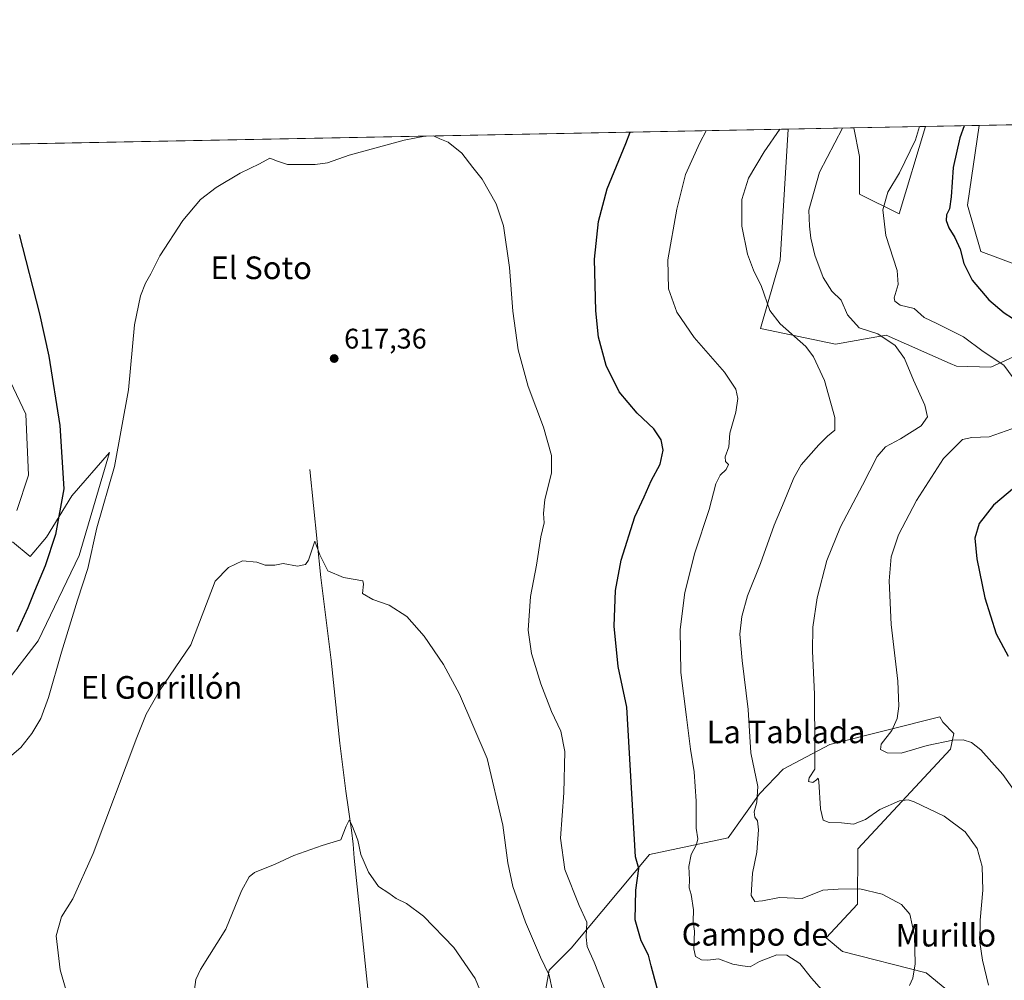
# Model space of a CAD drawing. Units: metres. Extents: x 631414 to 634873, y 4725053 to 4727432.
# Drawn here: x 632549 to 632897, y 4727093 to 4727432 of the extents above; entities that cross this region are included whole.
import ezdxf
from ezdxf.enums import TextEntityAlignment as Align

# ---------------------------------------------------------------- set-up
doc = ezdxf.new("R2010")
doc.units = ezdxf.units.M
doc.header["$MEASUREMENT"] = 0
for name, color, linetype, lineweight in [('Comarca CxS', 21, 'Continuous', 0), ('Comunidad Autónoma CxS', 142, 'Continuous', 0), ('Corriente natural lineal', 142, 'Continuous', 13), ('Cultivos herbáceos CxS', 92, 'Continuous', 0), ('Curva de nivel maestra', 30, 'Continuous', 30), ('Curva de nivel normal', 30, 'Continuous', 0), ('Matorral CxS', 135, 'Continuous', 0), ('Municipio CxS', 4, 'Continuous', 0), ('Provincia CxS', 1, 'Continuous', 0), ('Punto de cota en terreno', 7, 'Continuous', 0), ('Rótulo de punto de cota en terreno', 7, 'Continuous', 0), ('Suelo desnudo CxS', 253, 'Continuous', 0), ('Texto cartográfico', 7, 'Continuous', 0)]:
    doc.layers.add(name, color=color, linetype=linetype, lineweight=lineweight)
doc.styles.add('Style-Arial', font='txt')

# ---------------------------------------------------------------- blocks, each defined once
blk = doc.blocks.new('*U5')
at = {"layer": 'Matorral CxS', "color": 135, "linetype": 'Continuous', "lineweight": 0}
blk.add_polyline3d([(632917.1520999996, 4727321.154300001, 650.0847999999969), (632892.0617000004, 4727309.6807, 644.2118000000046), (632879.9914999995, 4727309.9889, 642.4524999999994), (632877.7071000002, 4727310.997300001, 642.3512999999948), (632855.0877, 4727320.981100001, 640.5757000000012), (632837.1765000002, 4727317.865300001, 636.8564000000042), (632810.6986999996, 4727323.319499999, 632.9796999999963), (632817.7078999998, 4727347.472100001, 636.5685999999987), (632820.4595999997, 4727393.797800001, 634.7670999999973), (632843.6524, 4727394.2445, 640.3454000000056), (632845.7439000001, 4727384.090299999, 641.7491000000009), (632845.7435, 4727370.845699999, 642.898000000001), (632859.7615, 4727363.8333, 645.5237999999954), (632868.9726999998, 4727394.732100001, 644.7851999999984), (632887.9221000001, 4727395.096999999, 650.7915000000066), (632883.9027000006, 4727366.949100001, 651.1143000000011), (632888.5752999998, 4727350.587300001, 651.4293999999937), (632913.4952999996, 4727341.238299999, 655.3735000000015)], dxfattribs=at)
blk = doc.blocks.new('*U12')
at = {"layer": 'Cultivos herbáceos CxS', "color": 92, "linetype": 'Continuous', "lineweight": 0}
for points in [[(633101.0822000002, 4727399.202199999, 690.4804000000004), (633089.4940999999, 4727360.7139, 690.3683000000019), (633080.9281000001, 4727359.156099999, 688.5467000000062), (633055.2289000005, 4727353.702500001, 682.7026000000042), (633041.9901000002, 4727361.4935, 681.1814000000013), (633030.3091000002, 4727361.4935, 677.8154000000068), (633034.2027000004, 4727348.2489, 676.4401999999973), (633006.9457, 4727352.144900001, 672.2038999999932), (632999.9379000004, 4727361.493899999, 672.007500000007), (632974.2390999999, 4727372.402100001, 669.7204000000056), (632943.0877, 4727364.6117, 663.7366000000038), (632926.7345000004, 4727352.924699999, 658.8833000000013), (632926.7342999997, 4727342.016899999, 657.1395000000048), (632913.4952999996, 4727341.238299999, 655.3735000000015), (632888.5752999998, 4727350.587300001, 651.4293999999937), (632883.9027000006, 4727366.949100001, 651.1143000000011), (632887.9221000001, 4727395.096999999, 650.7915000000066)], [(632868.9726999998, 4727394.732100001, 644.7851999999984), (632859.7615, 4727363.8333, 645.5237999999954), (632845.7435, 4727370.845699999, 642.898000000001), (632845.7439000001, 4727384.090299999, 641.7491000000009), (632843.6524, 4727394.2445, 640.3454000000056)]]:
    blk.add_polyline3d(points, close=True, dxfattribs=at)
for points in [[(632902.3132999997, 4727068.437700001, 642.2786999999954), (632869.2565000001, 4727095.674699999, 635.154999999999), (632839.7257000003, 4727103.162900001, 631.577099999995), (632833.8827000001, 4727108.084899999, 631.6141000000061), (632844.9508999997, 4727119.992500001, 634.1374000000069), (632845.1173, 4727139.503500001, 638.0292000000045), (632877.8371000001, 4727174.6777, 644.7816000000021), (632878.9811000006, 4727180.3025, 645.874299999996), (632875.0922999998, 4727184.193499999, 646.2173000000039), (632874.1202999996, 4727186.138499999, 646.2249000000012), (632835.2289000005, 4727176.4121, 640.5632000000041), (632818.7006999999, 4727167.657299999, 636.7795999999944), (632810.3274999997, 4727158.8825, 634.5048999999999), (632799.2543000003, 4727143.3387, 632.1597999999941), (632771.5311000004, 4727137.5131, 625.6744000000035), (632743.8343000002, 4727104.4299, 617.6618000000017), (632736.0563000003, 4727096.6491, 614.8463000000047), (632730.2225000003, 4727063.5755, 610.8877999999969)], [(632436.8542999999, 4727386.4101, 639.6591000000044), (632820.4595999997, 4727393.797800001, 634.7670999999973), (632817.7078999998, 4727347.472100001, 636.5685999999987), (632810.6986999996, 4727323.319499999, 632.9796999999963), (632837.1765000002, 4727317.865300001, 636.8564000000042), (632855.0877, 4727320.981100001, 640.5757000000012), (632877.7071000002, 4727310.997300001, 642.3512999999948), (632879.9914999995, 4727309.9889, 642.4524999999994), (632892.0617000004, 4727309.6807, 644.2118000000046), (632917.1520999996, 4727321.154300001, 650.0847999999969)], [(632544.1083000004, 4727198.1459, 624.409599999999), (632555.6146999998, 4727212.953700001, 623.315300000002), (632570.0543000001, 4727243.189099999, 622.4517999999953), (632580.7839000003, 4727279.5045, 621.4321000000054), (632567.4216999998, 4727264.234099999, 625.1517000000022), (632558.5153000001, 4727249.566299999, 627.0748000000021), (632552.7533, 4727242.756300001, 628.293399999995), (632546.4672999998, 4727247.995300001, 630.0997000000061)], [(632548.0384999998, 4727258.996300001, 631.075800000006), (632552.2297, 4727271.5681, 629.5369000000064), (632551.1821, 4727293.045700001, 628.7785000000003), (632521.8470999999, 4727354.860300001, 631.2103000000062)]]:
    blk.add_polyline3d(points, dxfattribs=at)
blk = doc.blocks.new('5PATER')
at = {"layer": 'Suelo desnudo CxS', "linetype": 'Continuous', "lineweight": 0}
h = blk.add_hatch(color=51, dxfattribs=at)
edge = h.paths.add_edge_path()
edge.add_ellipse((0, 0), major_axis=(-0.1095731443231308, -0.1110710700762829), ratio=0.9994222409660322, start_angle=0, end_angle=360)

msp = doc.modelspace()

# ---------------------------------------------------------------- linework, layer by layer
at = {"layer": 'Comarca CxS', "color": 21, "linetype": 'Continuous', "lineweight": 0, "flags": 128}
msp.add_lwpolyline([(632941.3852468823, 4725081.991186099), (631458.3600009937, 4725053.43998273), (631438.5072703746, 4726099.089451929), (631415.9252743531, 4727288.491063272), (631414.4400009924, 4727366.719982708), (631437.2648784644, 4727367.159624082), (634516.6017368301, 4727426.462923364), (634828.0000010186, 4727432.459982706), (634845.555854941, 4726531.381532311), (634873.0700010188, 4725119.179982729), (634006.0869159225, 4725102.488823593)], close=True, dxfattribs=at)
at = {"layer": 'Comunidad Autónoma CxS', "color": 142, "linetype": 'Continuous', "lineweight": 0, "flags": 128}
msp.add_lwpolyline([(632941.3852468823, 4725081.991186099), (631458.3600009937, 4725053.43998273), (631438.5072703746, 4726099.089451929), (631415.9252743531, 4727288.491063272), (631414.4400009924, 4727366.719982708), (631437.2648784644, 4727367.159624082), (634516.6017368301, 4727426.462923364), (634828.0000010186, 4727432.459982706), (634845.555854941, 4726531.381532311), (634873.0700010188, 4725119.179982729), (634006.0869159225, 4725102.488823593)], close=True, dxfattribs=at)
at = {"layer": 'Corriente natural lineal', "color": 142, "linetype": 'Continuous', "lineweight": 13}
msp.add_polyline3d([(632651.5900999998, 4727273.5601, 616.1741000000038), (632655.4801000003, 4727235.3301, 614.8669999999984), (632659.0800999999, 4727206.170100001, 613.3868999999977), (632662.1601, 4727176.860099999, 611.6922999999952), (632664.2500999998, 4727159.840100001, 610.8108000000066), (632666.2701000003, 4727146.120100001, 610.2477000000072), (632666.8501000004, 4727141.170100001, 610.0342999999993), (632667.2001, 4727136.190099999, 609.7915000000066), (632673.1101000002, 4727079.9801, 607.9621000000043)], dxfattribs=at)
at = {"layer": 'Cultivos herbáceos CxS', "color": 92, "linetype": 'Continuous', "lineweight": 0, "extrusion": (-0.1829803000589699, -0.003523888522158121, 0.983110264415957), "elevation": -131825.0354079362, "flags": 128}
msp.add_lwpolyline([(-4714332.605658128, 711689.6738590557), (-4714332.605658128, 711906.5362321435)], dxfattribs=at)
at = {"layer": 'Cultivos herbáceos CxS', "color": 92, "linetype": 'Continuous', "lineweight": 0, "extrusion": (-0.003484538808528636, -6.710618535685763e-05, 0.9999939267245835), "elevation": -1887.561569524126, "flags": 128}
msp.add_lwpolyline([(632471.4804921934, 4727386.992477223), (632818.829502522, 4727393.681777239)], dxfattribs=at)
at = {"layer": 'Cultivos herbáceos CxS', "color": 92, "linetype": 'Continuous', "lineweight": 0, "extrusion": (-0.172648057850479, -0.003325426258299644, 0.9849779640482617), "elevation": -124349.1023551463, "flags": 128}
msp.add_lwpolyline([(-4714330.430302954, 713003.3205213605), (-4714330.430302955, 713029.0316513118)], dxfattribs=at)
at = {"layer": 'Cultivos herbáceos CxS', "color": 92, "linetype": 'Continuous', "lineweight": 0}
for points in [[(632887.9221000001, 4727395.097100001, 650.7915000000066), (632883.9027000006, 4727366.949100001, 651.1143000000011), (632888.5752999998, 4727350.587300001, 651.4293999999937), (632913.4952999996, 4727341.238299999, 655.3735000000015), (632926.7342999997, 4727342.016899999, 657.1395000000048), (632926.7345000004, 4727352.924699999, 658.8833000000013), (632943.0877, 4727364.6117, 663.7366000000038), (632974.2390999999, 4727372.402100001, 669.7204000000056), (632999.9379000004, 4727361.493899999, 672.007500000007), (633006.9457, 4727352.144900001, 672.2038999999932), (633034.2027000004, 4727348.2489, 676.4401999999973), (633030.3091000002, 4727361.4935, 677.8154000000068), (633041.9901000002, 4727361.4935, 681.1814000000013), (633055.2289000005, 4727353.702500001, 682.7026000000042), (633080.9281000001, 4727359.156099999, 688.5467000000062), (633089.4940999999, 4727360.7139, 690.3683000000019), (633101.0822999999, 4727399.202299999, 690.4804000000004)], [(632820.4595999997, 4727393.797900001, 634.7670999999973), (632817.7078999998, 4727347.472100001, 636.5685999999987), (632810.6986999996, 4727323.319499999, 632.9796999999963), (632837.1765000002, 4727317.865300001, 636.8564000000042), (632855.0877, 4727320.981100001, 640.5757000000012), (632877.7071000002, 4727310.997300001, 642.3512999999948), (632879.9914999995, 4727309.9889, 642.4524999999994), (632892.0617000004, 4727309.6807, 644.2118000000046), (632917.1520999996, 4727321.154300001, 650.0847999999969), (632935.3651000002, 4727328.631100001, 653.765400000004), (632967.2291000001, 4727328.771700001, 657.8773999999976), (632984.7451, 4727309.6469, 658.7648999999947), (633008.4168999996, 4727302.6665, 664.806500000006), (633033.3409000002, 4727296.3553, 671.0099000000046)], [(632843.6524, 4727394.2446, 640.3454000000056), (632845.7439000001, 4727384.090299999, 641.7491000000009), (632845.7435, 4727370.845699999, 642.898000000001), (632859.7615, 4727363.8333, 645.5237999999954), (632868.9726999998, 4727394.732200001, 644.7851999999984)], [(632548.0384999998, 4727258.996300001, 631.075800000006), (632552.2297, 4727271.5681, 629.5369000000064), (632551.1821, 4727293.045700001, 628.7785000000003), (632521.8470999999, 4727354.860300001, 631.2103000000062)], [(632544.1083000004, 4727198.1459, 624.409599999999), (632555.6146999998, 4727212.953700001, 623.315300000002), (632570.0543000001, 4727243.189099999, 622.4517999999953), (632580.7839000003, 4727279.5045, 621.4321000000054), (632567.4216999998, 4727264.234099999, 625.1517000000022), (632558.5153000001, 4727249.566299999, 627.0748000000021), (632552.7533, 4727242.756300001, 628.293399999995), (632546.4672999998, 4727247.995300001, 630.0997000000061)], [(632902.3132999997, 4727068.437700001, 642.2786999999954), (632869.2565000001, 4727095.674699999, 635.154999999999), (632839.7257000003, 4727103.162900001, 631.577099999995), (632833.8827000001, 4727108.084899999, 631.6141000000061), (632844.9508999997, 4727119.992500001, 634.1374000000069), (632845.1173, 4727139.503500001, 638.0292000000045), (632877.8371000001, 4727174.6777, 644.7816000000021), (632878.9811000006, 4727180.3025, 645.874299999996), (632875.0922999998, 4727184.193499999, 646.2173000000039), (632874.1202999996, 4727186.138499999, 646.2249000000012), (632835.2289000005, 4727176.4121, 640.5632000000041), (632818.7006999999, 4727167.657299999, 636.7795999999944), (632810.3274999997, 4727158.8825, 634.5048999999999), (632799.2543000003, 4727143.3387, 632.1597999999941), (632771.5311000004, 4727137.5131, 625.6744000000035), (632743.8343000002, 4727104.4299, 617.6618000000017), (632736.0563000003, 4727096.6491, 614.8463000000047), (632730.2225000003, 4727063.5755, 610.8877999999969)]]:
    msp.add_polyline3d(points, dxfattribs=at)
at = {"layer": 'Curva de nivel maestra', "color": 30, "linetype": 'Continuous', "lineweight": 30, "flags": 128}
for points, elevation in [([(632774.2100000001, 4727090.270099999), (632772.0999999996, 4727098.1601), (632771.1799999997, 4727101.9101), (632768.6200000001, 4727106.940099999), (632766.4199999999, 4727114.370100001), (632766.6699999999, 4727124.850099999), (632767.7599999999, 4727132.520099999), (632766.5800000001, 4727136.700099999), (632763.5300000003, 4727189.590100001), (632760.4299999997, 4727203.870100001), (632759.0300000003, 4727218.1601), (632759.5199999996, 4727230.720100001), (632761.5099999999, 4727241.520099999), (632766.3600000005, 4727256.860099999), (632769.6299999999, 4727263.860099999), (632772.1100000005, 4727269.530099999), (632775.29, 4727275.390100001), (632776.3899999997, 4727280.4001), (632775.6799999997, 4727284.040100001), (632773, 4727287.880100001), (632767.1100000005, 4727293.470100001), (632760.8600000005, 4727300.920100001), (632756.25, 4727310.3201), (632753.5499999998, 4727320.280099999), (632752.5099999999, 4727329.5801), (632752.1200000001, 4727347.860099999), (632753.4600000001, 4727361.1601), (632756.5700000003, 4727372.7401), (632763.1600000003, 4727388.690099999), (632764.7204999998, 4727392.724300001)], 625), ([(632882.6331000002, 4727394.995200001), (632881.1200000001, 4727390.670100001), (632878.7800000003, 4727380.220100001), (632878.0999999996, 4727369.8101), (632877.4600000001, 4727365.6501), (632876.4800000006, 4727363.530099999), (632876.3600000005, 4727361.450099999), (632877.2800000003, 4727358.880100001), (632879.4000000004, 4727355.470100001), (632881.2300000006, 4727351.350099999), (632882.5800000001, 4727346.3201), (632885.4400000004, 4727340.4001), (632891.3399999999, 4727333.420100001), (632896.7999999998, 4727328.860099999), (632899.7100000001, 4727326.970100001)], 650), ([(632548.8799999999, 4727356.610099999), (632556.0999999996, 4727328.5701), (632559.3399999999, 4727313.5801), (632563.2199999997, 4727289.100099999), (632564.6399999997, 4727266.700099999), (632561.7300000006, 4727250.5601), (632558.0700000003, 4727239.530099999), (632554.3099999997, 4727230.530099999), (632551.9500000002, 4727224.590100001), (632548.0599999997, 4727216.200099999)], 625), ([(632904.9800000006, 4727270.9301), (632893.0599999997, 4727260.9301), (632887.9199999999, 4727254.440099999), (632886.4800000006, 4727249.3201), (632887.1100000005, 4727241.920100001), (632890.0199999996, 4727228.210100001), (632894.0300000003, 4727215.420100001), (632898.1900000004, 4727207.5701)], 650)]:
    msp.add_lwpolyline(points, dxfattribs=dict(at, elevation=elevation))
at = {"layer": 'Curva de nivel normal', "color": 30, "linetype": 'Continuous', "lineweight": 0, "flags": 128}
for points, elevation in [([(632791.5181, 4727393.240499999), (632789.2599999999, 4727388.9301), (632784.2699999996, 4727377.720100001), (632781.1399999997, 4727365.540100001), (632777.9699999997, 4727347.6501), (632778.2100000001, 4727337.390100001), (632781.1900000004, 4727329.170100001), (632787.2599999999, 4727320.210100001), (632798.04, 4727307.9301), (632802.0499999998, 4727301.860099999), (632802.7000000002, 4727298.620100001), (632801.9600000001, 4727293.7401), (632799.8700000001, 4727286.360099999), (632799.5999999996, 4727281.530099999), (632798.2400000002, 4727277.9801), (632798.3700000001, 4727276.3201), (632799.3799999999, 4727275.3101), (632798.5800000001, 4727273.530099999), (632796.5099999999, 4727271.530099999), (632794.9900000002, 4727268.420100001), (632792.6500000004, 4727259.4101), (632787.54, 4727244.140100001), (632784.0300000003, 4727230.0701), (632782.3600000005, 4727217.0101), (632782.5599999997, 4727201.840100001), (632784.6399999997, 4727186.030099999), (632785.9900000002, 4727174.700099999), (632787.3200000003, 4727166.710100001), (632788, 4727156.340100001), (632787.9900000002, 4727146.850099999), (632788.5499999998, 4727143.030099999), (632788.1600000003, 4727141.0601), (632786.25, 4727137.520099999), (632785.4199999999, 4727133.270099999), (632785.6900000004, 4727128.5101), (632785.4800000006, 4727125.720100001), (632786.2199999997, 4727123.3101), (632787.0999999996, 4727117.970100001), (632786.9199999999, 4727113.850099999), (632787.3899999997, 4727110.4301), (632787.1500000004, 4727104.1601), (632787.7999999998, 4727101.5001), (632789.8600000005, 4727100.2401), (632792.0999999996, 4727100.130100001), (632795.8600000005, 4727100.610099999), (632800.9500000002, 4727098.7501), (632804.3499999996, 4727098.170100001), (632807.0899999999, 4727097.8201), (632810.4199999999, 4727099.690099999), (632816.4699999997, 4727102.0001), (632820.0599999997, 4727101.960100001), (632824.6699999999, 4727099.0001), (632828.7199999997, 4727093.8101), (632832.4199999999, 4727089.630100001)], 630), ([(632817.5634000005, 4727393.7421), (632812, 4727385.720100001), (632806.5099999999, 4727376.5101), (632804.1600000003, 4727368.970100001), (632804.1600000003, 4727359.4901), (632806.1799999997, 4727349.5701), (632808.2400000002, 4727343.970100001), (632811.1100000005, 4727338.170100001), (632813.9800000006, 4727329.710100001), (632817.6399999997, 4727324.9801), (632826.7699999996, 4727316.970100001), (632829.4000000004, 4727313.380100001), (632833.3200000003, 4727304.940099999), (632837.0300000003, 4727291.860099999), (632837, 4727287.420100001), (632834.3700000001, 4727285.360099999), (632831.2800000003, 4727282.300100001), (632827.7400000002, 4727278.110099999), (632825.0700000003, 4727275.210100001), (632822.4800000006, 4727270.530099999), (632819.0999999996, 4727262.200099999), (632815.5899999999, 4727253.860099999), (632810.75, 4727240.280099999), (632806.1200000001, 4727228.880100001), (632804.1799999997, 4727221.5801), (632803.4400000004, 4727215.390100001), (632804.2400000002, 4727205.9901), (632806.4299999997, 4727188.690099999), (632807.3600000005, 4727173.4101), (632809.8399999999, 4727161.520099999), (632809.4100000003, 4727155.9801), (632808.4800000006, 4727152.540100001), (632808.7300000006, 4727150.7301), (632809.6600000003, 4727149.380100001), (632810.0199999996, 4727146.220100001), (632809.4100000003, 4727138.3101), (632807.9100000003, 4727130.880100001), (632807.4600000001, 4727123.050100001), (632808.7400000002, 4727120.850099999), (632811.4500000002, 4727121.170100001), (632817.4000000004, 4727122.3101), (632825.4000000004, 4727121.960100001), (632832.7999999998, 4727124.940099999), (632838.2000000002, 4727125.210100001), (632845.79, 4727125.390100001), (632853.7199999997, 4727123.4301), (632860.5199999996, 4727119.8301), (632863.4600000001, 4727116.4001), (632865.0899999999, 4727108.8301), (632865.3200000003, 4727098.850099999), (632864.5300000003, 4727093.850099999), (632863.3099999997, 4727091.190099999)], 635), ([(632839.7433000002, 4727394.169199999), (632831.5999999996, 4727378.5701), (632827.8200000003, 4727365.200099999), (632828.0499999998, 4727359.530099999), (632828.4800000006, 4727355.220100001), (632829.9299999997, 4727349.200099999), (632832.8399999999, 4727341.4001), (632835.9500000002, 4727336.550100001), (632839.2699999996, 4727333.3301), (632841.4199999999, 4727328.210100001), (632845.5999999996, 4727323.5701), (632852.2300000006, 4727321.450099999), (632858.2800000003, 4727317.3201), (632861.5999999996, 4727312.780099999), (632864.7999999998, 4727305.100099999), (632868.7300000006, 4727296.2301), (632869.7699999996, 4727292.1601), (632867.5099999999, 4727289.0001), (632860.1900000004, 4727284.340100001), (632854.9100000003, 4727281.5701), (632851.9299999997, 4727278.120100001), (632846.7300000006, 4727267.9901), (632838.9800000006, 4727253.300100001), (632834.1900000004, 4727241.4301), (632830.79, 4727228.220100001), (632829.2000000002, 4727217.7601), (632829.0800000001, 4727209.350099999), (632829.8099999997, 4727194.110099999), (632829.8799999999, 4727174.950099999), (632829.9800000006, 4727167.6601), (632827.9699999997, 4727164.620100001), (632827.6600000003, 4727163.340100001), (632829.2699999996, 4727162.9001), (632830.4900000002, 4727163.8201), (632831.1100000005, 4727164.470100001), (632831.3600000005, 4727163.3101), (632831.8700000001, 4727153.640100001), (632832.8300000001, 4727149.6801), (632835, 4727148.7501), (632839.3200000003, 4727148.640100001), (632843.5899999999, 4727148.1601), (632847.7800000003, 4727149.870100001), (632852.8600000005, 4727153.440099999), (632859.8700000001, 4727156.4801), (632862.9299999997, 4727156.780099999), (632865.04, 4727156.090100001), (632875.6600000003, 4727151.050100001), (632883.0800000001, 4727145.470100001), (632887.2199999997, 4727139.640100001), (632889.0099999999, 4727133.220100001), (632889.2999999998, 4727124.850099999), (632888.3399999999, 4727114.290100001), (632888.2100000001, 4727106.5001), (632889.1399999997, 4727100.190099999), (632891.2400000002, 4727091.290100001)], 640), ([(632866.8877999998, 4727394.692100001), (632865.5199999996, 4727390.030099999), (632859.8200000003, 4727378.380100001), (632855.7199999997, 4727371.5001), (632853.9299999997, 4727365.2501), (632854.9800000006, 4727356.210100001), (632859.0199999996, 4727343.860099999), (632859.3700000001, 4727338.860099999), (632857.9000000004, 4727334.1501), (632858.1299999999, 4727332.970100001), (632860.0599999997, 4727331.620100001), (632864.9800000006, 4727330.370100001), (632868.5300000003, 4727327.2501), (632872.9800000006, 4727325.130100001), (632882.3799999999, 4727320.440099999), (632889.4199999999, 4727315.200099999), (632896.7400000002, 4727310.4101), (632901.2199999997, 4727304.1801)], 645), ([(632692.1937999995, 4727391.3277), (632684.8799999999, 4727389.890100001), (632665.4000000004, 4727384.5801), (632657.79, 4727381.850099999), (632653.4600000001, 4727381.280099999), (632643.6100000005, 4727381.2601), (632640.0700000003, 4727382.5101), (632637.4400000004, 4727383.540100001), (632633.79, 4727381.520099999), (632626.9600000001, 4727378.1801), (632618.4100000003, 4727373.1801), (632612.9299999997, 4727368.9801), (632606.7000000002, 4727361.470100001), (632598.5899999999, 4727349.040100001), (632595.4000000004, 4727342.6501), (632593.5199999996, 4727339.3201), (632591.7100000001, 4727334.860099999), (632589.6200000001, 4727324.640100001), (632587.4699999997, 4727301.640100001), (632582.5599999997, 4727274.640100001), (632576.3499999996, 4727252.860099999), (632573.1399999997, 4727238.530099999), (632569.4699999997, 4727227.350099999), (632563.7800000003, 4727209.040100001), (632559.29, 4727192.970100001), (632556.5300000003, 4727185.5601), (632553.3300000001, 4727180.290100001), (632549.4900000002, 4727175.300100001), (632544.6100000005, 4727171.140100001)], 620), ([(632756.54, 4727087.8301), (632752.0199999996, 4727099.4001), (632749.5, 4727104.970100001), (632749.1299999999, 4727108.2501), (632749.4400000004, 4727113.600099999), (632746.6600000003, 4727119.520099999), (632741.6200000001, 4727132.1801), (632740.1299999999, 4727143.290100001), (632741.3099999997, 4727159.270099999), (632741.5800000001, 4727173.940099999), (632740.2300000006, 4727181.0601), (632736.8799999999, 4727188.0601), (632733.1200000001, 4727197.840100001), (632729.8499999996, 4727208.4901), (632728.6500000004, 4727216.800100001), (632729.4900000002, 4727228.6801), (632731.6100000005, 4727239.7401), (632733.0899999999, 4727249.7601), (632734.3099999997, 4727254.710100001), (632734.0499999998, 4727258.020099999), (632734.5599999997, 4727262.9301), (632736.8600000005, 4727272.200099999), (632736.9400000004, 4727278.530099999), (632734.0899999999, 4727288.530099999), (632728.6399999997, 4727302.860099999), (632725.0899999999, 4727315.790100001), (632723.25, 4727329.420100001), (632722.1299999999, 4727344.870100001), (632719.9500000002, 4727359.6801), (632717.3600000005, 4727367.440099999), (632712.4000000004, 4727376.140100001), (632709.1100000005, 4727380.1801), (632705.2400000002, 4727385.3101), (632700.3700000001, 4727389.210100001), (632697.5199999996, 4727390.340100001), (632695.5, 4727391.340100001), (632695.1860999997, 4727391.385299999)], 620), ([(632903.4699999997, 4727289.3201), (632891.5599999997, 4727285.120100001), (632885.4299999997, 4727284.8201), (632882.1200000001, 4727284.090100001), (632875.3399999999, 4727277.440099999), (632865.8700000001, 4727262.530099999), (632859.4600000001, 4727250.4001), (632856.9199999999, 4727242.670100001), (632856.2300000006, 4727234.220100001), (632856.9199999999, 4727218.8101), (632859.2400000002, 4727198.700099999), (632859.5899999999, 4727189.960100001), (632859.0199999996, 4727185.590100001), (632857.0999999996, 4727181.360099999), (632853.3799999999, 4727176.4301), (632853.0599999997, 4727174.610099999), (632855.4800000006, 4727173.380100001), (632860.4199999999, 4727173.3201), (632869.5899999999, 4727176.0001), (632878.7199999997, 4727177.9001), (632882.2999999998, 4727177.960100001), (632885.2300000006, 4727177.0801), (632888.6100000005, 4727174.470100001), (632896.3799999999, 4727165.780099999), (632904.4400000004, 4727154.370100001)], 645), ([(632737.4199999999, 4727088.6801), (632736.0499999998, 4727094.9001), (632733.0700000003, 4727101.200099999), (632727.7300000006, 4727113.5701), (632723.2300000006, 4727126.190099999), (632721.4600000001, 4727134.5001), (632719.7699999996, 4727147.840100001), (632714.1500000004, 4727171.470100001), (632704.4199999999, 4727194.190099999), (632698.7800000003, 4727204.600099999), (632691.9400000004, 4727214.670100001), (632685.8200000003, 4727221.640100001), (632679.5499999998, 4727225.620100001), (632673.75, 4727227.5701), (632670.1900000004, 4727229.700099999), (632670.4800000006, 4727232.9901), (632670.2100000001, 4727234.1601), (632663.3799999999, 4727235.370100001), (632657.9600000001, 4727237.710100001), (632655.0300000003, 4727243.390100001), (632653.3499999996, 4727248.2401), (632651.1299999999, 4727241.460100001), (632650.0199999996, 4727239.9101), (632647.1299999999, 4727239.3201), (632642.1299999999, 4727240.280099999), (632639.1299999999, 4727239.7401), (632635.79, 4727239.7401), (632632.79, 4727240.7601), (632627.7199999997, 4727241.2501), (632622.8300000001, 4727238.9101), (632618.0899999999, 4727234.030099999), (632609.4600000001, 4727211.520099999), (632598.4500000002, 4727195.340100001), (632593.7699999996, 4727187.020099999), (632590.4800000006, 4727178.850099999), (632575.04, 4727137.850099999), (632567.8799999999, 4727121.850099999), (632563.8600000005, 4727115.520099999), (632561.9699999997, 4727108.700099999), (632563.4000000004, 4727096.800100001), (632568.8600000005, 4727077.600099999)], 615), ([(632716.4800000006, 4727077.670100001), (632709.9199999999, 4727093.6501), (632702.4000000004, 4727104.6601), (632691.6900000004, 4727115.700099999), (632685.6399999997, 4727120.1801), (632682.0300000003, 4727121.9101), (632679.4199999999, 4727123.8201), (632675.8300000001, 4727126.220100001), (632672.2400000002, 4727131.2501), (632669.6100000005, 4727137.520099999), (632668.5, 4727142.5601), (632666.4100000003, 4727147.9301), (632665.4299999997, 4727149.6601), (632664.3499999996, 4727147.530099999), (632662.4900000002, 4727142.6601), (632655.8799999999, 4727140.720100001), (632645.9299999997, 4727137.100099999), (632639.3200000003, 4727134.100099999), (632632.0099999999, 4727131.0801), (632630.1699999999, 4727129.610099999), (632627.3600000005, 4727124.690099999), (632621.9000000004, 4727111.130100001), (632612.9800000006, 4727096.860099999), (632611.29, 4727093.300100001), (632610.2999999998, 4727086.4001)], 609.9999999999999)]:
    msp.add_lwpolyline(points, dxfattribs=dict(at, elevation=elevation))
at = {"layer": 'Matorral CxS', "color": 135, "linetype": 'Continuous', "lineweight": 0, "extrusion": (-0.2337644316985124, -0.00450134286862696, 0.9722828438191485), "elevation": -168593.3622799765, "flags": 128}
msp.add_lwpolyline([(-4714334.34315772, 703805.5381195849), (-4714334.343157719, 703829.3966084906)], dxfattribs=at)
at = {"layer": 'Matorral CxS', "color": 135, "linetype": 'Continuous', "lineweight": 0, "extrusion": (-0.3020419840360954, -0.005816254756765987, 0.9532768805861933), "elevation": -218034.0733925723, "flags": 128}
msp.add_lwpolyline([(-4714333.944107354, 690145.71765073), (-4714333.944107354, 690165.599610944)], dxfattribs=at)
at = {"layer": 'Matorral CxS', "color": 135, "linetype": 'Continuous', "lineweight": 0}
for points in [[(632887.9221000001, 4727395.097100001, 650.7915000000066), (632883.9027000006, 4727366.949100001, 651.1143000000011), (632888.5752999998, 4727350.587300001, 651.4293999999937), (632913.4952999996, 4727341.238299999, 655.3735000000015), (632926.7342999997, 4727342.016899999, 657.1395000000048), (632926.7345000004, 4727352.924699999, 658.8833000000013), (632943.0877, 4727364.6117, 663.7366000000038), (632974.2390999999, 4727372.402100001, 669.7204000000056), (632999.9379000004, 4727361.493899999, 672.007500000007), (633006.9457, 4727352.144900001, 672.2038999999932), (633034.2027000004, 4727348.2489, 676.4401999999973), (633030.3091000002, 4727361.4935, 677.8154000000068), (633041.9901000002, 4727361.4935, 681.1814000000013), (633055.2289000005, 4727353.702500001, 682.7026000000042), (633080.9281000001, 4727359.156099999, 688.5467000000062), (633089.4940999999, 4727360.7139, 690.3683000000019), (633101.0822999999, 4727399.202299999, 690.4804000000004)], [(632820.4595999997, 4727393.797900001, 634.7670999999973), (632817.7078999998, 4727347.472100001, 636.5685999999987), (632810.6986999996, 4727323.319499999, 632.9796999999963), (632837.1765000002, 4727317.865300001, 636.8564000000042), (632855.0877, 4727320.981100001, 640.5757000000012), (632877.7071000002, 4727310.997300001, 642.3512999999948), (632879.9914999995, 4727309.9889, 642.4524999999994), (632892.0617000004, 4727309.6807, 644.2118000000046), (632917.1520999996, 4727321.154300001, 650.0847999999969), (632935.3651000002, 4727328.631100001, 653.765400000004), (632967.2291000001, 4727328.771700001, 657.8773999999976), (632984.7451, 4727309.6469, 658.7648999999947), (633008.4168999996, 4727302.6665, 664.806500000006), (633033.3409000002, 4727296.3553, 671.0099000000046)], [(632843.6524, 4727394.2446, 640.3454000000056), (632845.7439000001, 4727384.090299999, 641.7491000000009), (632845.7435, 4727370.845699999, 642.898000000001), (632859.7615, 4727363.8333, 645.5237999999954), (632868.9726999998, 4727394.732200001, 644.7851999999984)], [(632521.8470999999, 4727354.860300001, 631.2103000000062), (632551.1821, 4727293.045700001, 628.7785000000003), (632552.2297, 4727271.5681, 629.5369000000064), (632548.0384999998, 4727258.996300001, 631.075800000006)], [(632548.0384999998, 4727258.996300001, 631.075800000006), (632552.2297, 4727271.5681, 629.5369000000064), (632551.1821, 4727293.045700001, 628.7785000000003), (632521.8470999999, 4727354.860300001, 631.2103000000062)], [(632546.4672999998, 4727247.995300001, 630.0997000000061), (632552.7533, 4727242.756300001, 628.293399999995), (632558.5153000001, 4727249.566299999, 627.0748000000021), (632567.4216999998, 4727264.234099999, 625.1517000000022), (632580.7839000003, 4727279.5045, 621.4321000000054), (632570.0543000001, 4727243.189099999, 622.4517999999953), (632555.6146999998, 4727212.953700001, 623.315300000002), (632544.1083000004, 4727198.1459, 624.409599999999)], [(632544.1083000004, 4727198.1459, 624.409599999999), (632555.6146999998, 4727212.953700001, 623.315300000002), (632570.0543000001, 4727243.189099999, 622.4517999999953), (632580.7839000003, 4727279.5045, 621.4321000000054), (632567.4216999998, 4727264.234099999, 625.1517000000022), (632558.5153000001, 4727249.566299999, 627.0748000000021), (632552.7533, 4727242.756300001, 628.293399999995), (632546.4672999998, 4727247.995300001, 630.0997000000061)], [(632730.2225000003, 4727063.5755, 610.8877999999969), (632736.0563000003, 4727096.6491, 614.8463000000047), (632743.8343000002, 4727104.4299, 617.6618000000017), (632771.5311000004, 4727137.5131, 625.6744000000035), (632799.2543000003, 4727143.3387, 632.1597999999941), (632810.3274999997, 4727158.8825, 634.5048999999999), (632818.7006999999, 4727167.657299999, 636.7795999999944), (632835.2289000005, 4727176.4121, 640.5632000000041), (632874.1202999996, 4727186.138499999, 646.2249000000012), (632875.0922999998, 4727184.193499999, 646.2173000000039), (632878.9811000006, 4727180.3025, 645.874299999996), (632877.8371000001, 4727174.6777, 644.7816000000021), (632845.1173, 4727139.503500001, 638.0292000000045), (632844.9508999997, 4727119.992500001, 634.1374000000069), (632833.8827000001, 4727108.084899999, 631.6141000000061), (632839.7257000003, 4727103.162900001, 631.577099999995), (632869.2565000001, 4727095.674699999, 635.154999999999), (632902.3132999997, 4727068.437700001, 642.2786999999954)], [(632902.3132999997, 4727068.437700001, 642.2786999999954), (632869.2565000001, 4727095.674699999, 635.154999999999), (632839.7257000003, 4727103.162900001, 631.577099999995), (632833.8827000001, 4727108.084899999, 631.6141000000061), (632844.9508999997, 4727119.992500001, 634.1374000000069), (632845.1173, 4727139.503500001, 638.0292000000045), (632877.8371000001, 4727174.6777, 644.7816000000021), (632878.9811000006, 4727180.3025, 645.874299999996), (632875.0922999998, 4727184.193499999, 646.2173000000039), (632874.1202999996, 4727186.138499999, 646.2249000000012), (632835.2289000005, 4727176.4121, 640.5632000000041), (632818.7006999999, 4727167.657299999, 636.7795999999944), (632810.3274999997, 4727158.8825, 634.5048999999999), (632799.2543000003, 4727143.3387, 632.1597999999941), (632771.5311000004, 4727137.5131, 625.6744000000035), (632743.8343000002, 4727104.4299, 617.6618000000017), (632736.0563000003, 4727096.6491, 614.8463000000047), (632730.2225000003, 4727063.5755, 610.8877999999969)]]:
    msp.add_polyline3d(points, dxfattribs=at)
at = {"layer": 'Municipio CxS', "color": 4, "linetype": 'Continuous', "lineweight": 0, "flags": 128}
msp.add_lwpolyline([(631438.5072703746, 4726099.089451929), (631415.9252743531, 4727288.491063272), (631418.0440000006, 4727290.82205), (631426.3919999992, 4727313.08005), (631429.5700000002, 4727341.02505), (631432.6319999998, 4727360.177050003), (631437.2648784644, 4727367.159624082), (634516.6017368301, 4727426.462923364)], dxfattribs=at)
at = {"layer": 'Provincia CxS', "color": 1, "linetype": 'Continuous', "lineweight": 0, "flags": 128}
msp.add_lwpolyline([(632941.3852468823, 4725081.991186099), (631458.3600009937, 4725053.43998273), (631438.5072703746, 4726099.089451929), (631415.9252743531, 4727288.491063272), (631414.4400009924, 4727366.719982708), (631437.2648784644, 4727367.159624082), (634516.6017368301, 4727426.462923364), (634828.0000010186, 4727432.459982706), (634845.555854941, 4726531.381532311), (634873.0700010188, 4725119.179982729), (634006.0869159225, 4725102.488823593)], close=True, dxfattribs=at)

# ---------------------------------------------------------------- block references
at = {"layer": 'Cultivos herbáceos CxS', "color": 92, "linetype": 'Continuous', "lineweight": 0}
msp.add_blockref('*U12', (0, 0), dxfattribs=at)
at = {"layer": 'Matorral CxS', "color": 135, "linetype": 'Continuous', "lineweight": 0}
msp.add_blockref('*U5', (0, 0), dxfattribs=at)
at = {"layer": 'Punto de cota en terreno', "color": 7, "linetype": 'Continuous', "lineweight": 0, "xscale": 10, "yscale": 10, "zscale": 10}
msp.add_blockref('5PATER', (632660.1399999997, 4727312.730000001, 617.3600000000006), dxfattribs=at)

# ---------------------------------------------------------------- texts
at = {"layer": 'Rótulo de punto de cota en terreno', "color": 7, "linetype": 'Continuous', "lineweight": 0, "style": 'Style-Arial'}
msp.add_text('617,36', height=7.000000000000002, dxfattribs=at).set_placement((632663.6677999999, 4727316.2578))
at = {"layer": 'Texto cartográfico', "color": 7, "linetype": 'Continuous', "lineweight": 0, "style": 'Style-Arial'}
for s, p in [('El Soto', (632634.3611439028, 4727344.800150001)), ('El Gorrillón', (632599.1927475613, 4727196.540150001)), ('La Tablada', (632819.7736560976, 4727180.83015)), ('Campo de', (632808.8144390244, 4727109.300150001)), ('Murillo', (632876.193719512, 4727108.98015))]:
    msp.add_text(s, height=8, dxfattribs=at).set_placement(p, align=Align.MIDDLE_CENTER)

doc.saveas('drawing.dxf')
